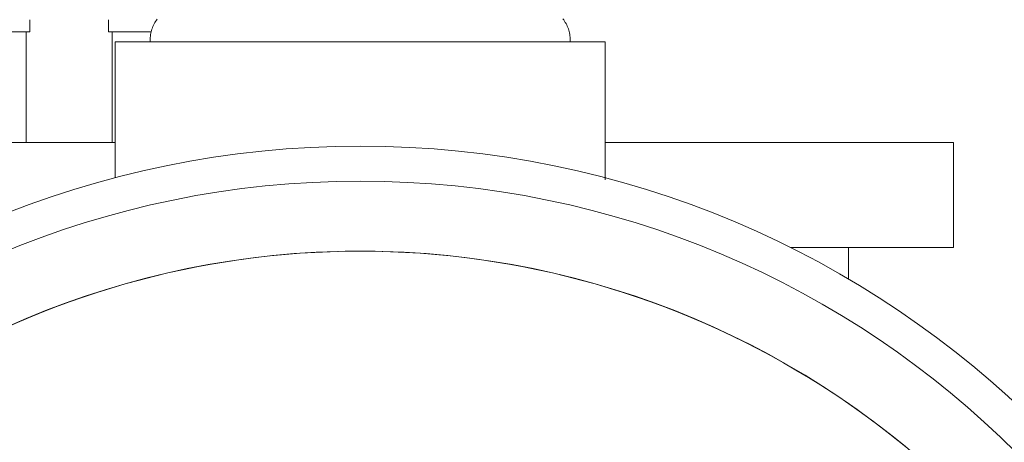
# Model space of a CAD drawing. Units: millimetres. Extents: x 8757 to 24187, y 9808 to 12810.
# Drawn here: x 10043 to 10100, y 12463 to 12488 of the extents above; entities that cross this region are included whole.
import ezdxf

# ---------------------------------------------------------------- set-up
doc = ezdxf.new("R2010")
doc.units = ezdxf.units.MM
doc.layers.add('WAW_WENTYLACJA', color=4, linetype='Continuous', lineweight=9)
doc.layers.add('WAW_WIDOKOWA', color=8, linetype='Continuous', lineweight=13)

msp = doc.modelspace()

# ---------------------------------------------------------------- linework, layer by layer
at = {"layer": 'WAW_WENTYLACJA'}
for p, q in [((10044.04, 12487.54), (10044.04, 12486.841)), ((10048.542, 12487.54), (10048.542, 12486.841)), ((10044.04, 12486.841), (10029.542, 12486.841)), ((10043.826, 12480.516), (10043.826, 12486.841)), ((10050.97, 12486.841), (10048.542, 12486.841)), ((10048.755, 12480.516), (10048.755, 12486.841))]:
    msp.add_line(p, q, dxfattribs=at)
at = {"layer": 'WAW_WIDOKOWA'}
for p, q in [((10051.145, 12487.301), (10051.185, 12487.372)), ((10051.185, 12487.372), (10051.227, 12487.442)), ((10051.227, 12487.442), (10051.272, 12487.509)), ((10051.272, 12487.509), (10051.32, 12487.575)), ((10074.491, 12487.588), (10074.539, 12487.523)), ((10074.539, 12487.523), (10074.585, 12487.455)), ((10074.585, 12487.455), (10074.627, 12487.386)), ((10074.627, 12487.386), (10074.668, 12487.315)), ((10050.953, 12486.767), (10050.971, 12486.847)), ((10050.971, 12486.847), (10050.992, 12486.925)), ((10050.992, 12486.925), (10051.017, 12487.003)), ((10051.017, 12487.003), (10051.045, 12487.079)), ((10051.045, 12487.079), (10051.075, 12487.154)), ((10051.075, 12487.154), (10051.109, 12487.228)), ((10051.109, 12487.228), (10051.145, 12487.301)), ((10074.668, 12487.315), (10074.705, 12487.243)), ((10074.705, 12487.243), (10074.739, 12487.169)), ((10074.739, 12487.169), (10074.77, 12487.094)), ((10074.77, 12487.094), (10074.799, 12487.018)), ((10074.799, 12487.018), (10074.824, 12486.941)), ((10074.824, 12486.941), (10074.846, 12486.862)), ((10074.846, 12486.862), (10074.865, 12486.783)), ((10048.91, 12486.282), (10048.91, 12478.501)), ((10076.91, 12486.282), (10048.91, 12486.282)), ((10050.909, 12486.364), (10050.911, 12486.445)), ((10050.91, 12486.282), (10050.909, 12486.364)), ((10050.91, 12486.282), (10074.91, 12486.282)), ((10074.91, 12486.282), (10050.91, 12486.282)), ((10050.911, 12486.445), (10050.917, 12486.526)), ((10050.917, 12486.526), (10050.926, 12486.607)), ((10050.926, 12486.607), (10050.937, 12486.687)), ((10050.937, 12486.687), (10050.953, 12486.767)), ((10074.865, 12486.783), (10074.88, 12486.703)), ((10074.88, 12486.703), (10074.893, 12486.623)), ((10074.893, 12486.623), (10074.902, 12486.542)), ((10074.902, 12486.542), (10074.908, 12486.461)), ((10074.908, 12486.461), (10074.911, 12486.38)), ((10074.911, 12486.299), (10074.91, 12486.282)), ((10074.911, 12486.38), (10074.911, 12486.299)), ((10076.91, 12478.39), (10076.91, 12486.282)), ((9995.791, 12480.516), (10048.91, 12480.516)), ((10076.91, 12480.516), (10096.791, 12480.516)), ((10096.791, 12480.516), (10096.791, 12474.516)), ((10087.486, 12474.516), (10096.791, 12474.516)), ((10090.791, 12474.516), (10090.791, 12472.722))]:
    msp.add_line(p, q, dxfattribs=at)
for radius, start, end in [(55, 0, 180), (53, 0, 180), (53, 0, 180), (49, 0, 180), (49, 27, 153), (49, 27, 153)]:
    msp.add_arc((10062.91, 12425.312), radius, start, end, dxfattribs=at)

doc.saveas('drawing.dxf')
